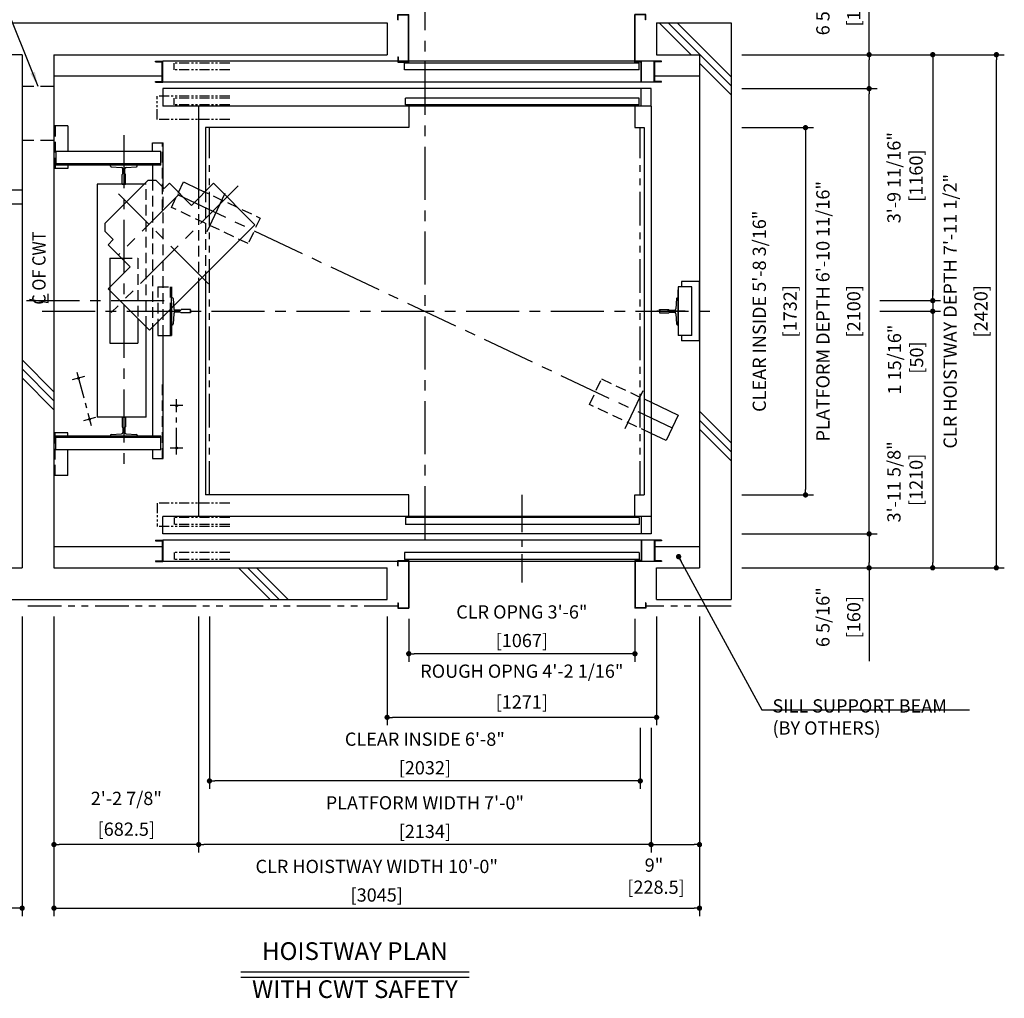
# Model space of a CAD drawing. Units: millimetres. Extents: x 0 to 21000, y 0 to 15000.
# Drawn here: x 4219 to 8863, y 7620 to 12235 of the extents above; entities that cross this region are included whole.
import ezdxf
from ezdxf.enums import TextEntityAlignment as Align

# ---------------------------------------------------------------- set-up
doc = ezdxf.new("R2010")
doc.units = ezdxf.units.MM
doc.header["$LTSCALE"] = 100
for name, pattern in [('CENTER1', [8, 5, -1, 1, -1]), ('CENTERX2', [4, 2.5, -0.5, 0.5, -0.5]), ('DASHDOT', [1, 0.5, -0.25, 0, -0.25]), ('DASHED', [0.75, 0.5, -0.25]), ('DASHED2', [9.525, 6.35, -3.175]), ('DIVIDE', [1.25, 0.5, -0.25, 0, -0.25, 0, -0.25]), ('PHANTOM2', [31.75, 15.875, -3.175, 3.175, -3.175, 3.175, -3.175])]:
    doc.linetypes.add(name, pattern=pattern)
doc.layers.get('0').update_dxf_attribs({"color": 3})
for name, color, linetype in [('BUILDING', 3, 'Continuous'), ('C', 7, 'CENTERX2'), ('CAR', 6, 'Continuous'), ('CENTER-LINE', 7, 'CENTERX2'), ('CWT', 1, 'Continuous'), ('DIM', 2, 'Continuous'), ('DOOR', 7, 'Continuous'), ('OTHERS', 4, 'Continuous'), ('TRACTION-MACHINE', 2, 'Continuous'), ('W-DASHED-LINE', 111, 'PHANTOM2')]:
    doc.layers.add(name, color=color, linetype=linetype)
doc.styles.get("Standard").update_dxf_attribs({"font": 'romans.shx', "bigfont": 'bigfont.shx'})
doc.dimstyles.new('1-40INCH', dxfattribs={"dimscale": 20, "dimtxt": 2.5, "dimasz": 3.5, "dimexe": 1.5, "dimexo": 2, "dimgap": 1, "dimtad": 3, "dimdec": 4, "dimlfac": 0.03937, "dimzin": 3, "dimdsep": 46, "dimlunit": 4, "dimtxsty": 'Standard', "dimcen": 0.09, "dimclrd": 256, "dimclre": 256, "dimclrt": 256, "dimadec": 0, "dimazin": 2, "dimtfac": 1, "dimtdec": 4, "dimtmove": 0, "dimatfit": 3, "dimfxl": 0, "dimfrac": 2, "dimtolj": 1, "dimtzin": 0, "dimarcsym": 0})
doc.dimstyles.new('1-50IN', dxfattribs={"dimscale": 25, "dimtxt": 2.5, "dimasz": 1, "dimexe": 1.5, "dimexo": 2, "dimgap": 1, "dimtad": 3, "dimdsep": 46, "dimtxsty": 'Standard', "dimblk1": 'DOT', "dimblk2": 'DOT', "dimsah": 1, "dimcen": 0.09, "dimclrd": 256, "dimclre": 256, "dimclrt": 256, "dimadec": 0, "dimazin": 0, "dimtfac": 1, "dimtmove": 0, "dimatfit": 3, "dimldrblk": 'DOT', "dimfxl": 0, "dimtolj": 1, "dimtzin": 0, "dimarcsym": 0})
doc.dimstyles.new('1-50IN INCH', dxfattribs={"dimscale": 25, "dimtxt": 2.5, "dimasz": 1, "dimexe": 1.5, "dimexo": 2, "dimgap": 1, "dimtad": 3, "dimdec": 4, "dimlfac": 0.03937, "dimzin": 3, "dimdsep": 46, "dimlunit": 4, "dimtxsty": 'Standard', "dimblk1": 'DOT', "dimblk2": 'DOT', "dimsah": 1, "dimcen": 0.09, "dimclrd": 256, "dimclre": 256, "dimclrt": 256, "dimadec": 0, "dimazin": 2, "dimtfac": 1, "dimtdec": 4, "dimtmove": 0, "dimatfit": 3, "dimldrblk": 'DOT', "dimfxl": 0, "dimfrac": 2, "dimtolj": 1, "dimtzin": 0, "dimarcsym": 0})
doc.dimstyles.new('1-50IN INCH1-2', dxfattribs={"dimscale": 25, "dimtxt": 2.5, "dimasz": 1, "dimexe": 1.5, "dimexo": 2, "dimgap": 1, "dimtad": 3, "dimdec": 1, "dimlfac": 0.03937, "dimzin": 3, "dimdsep": 46, "dimlunit": 4, "dimtxsty": 'Standard', "dimblk1": 'DOT', "dimblk2": 'DOT', "dimsah": 1, "dimcen": 0.09, "dimclrd": 256, "dimclre": 256, "dimclrt": 256, "dimadec": 0, "dimazin": 2, "dimtfac": 1, "dimtdec": 1, "dimtmove": 0, "dimatfit": 3, "dimldrblk": 'DOT', "dimfxl": 0, "dimfrac": 2, "dimtolj": 1, "dimtzin": 0, "dimarcsym": 0})

# ---------------------------------------------------------------- blocks, each defined once
blk = doc.blocks.new('_DOT')
at = {"color": 0, "linetype": 'ByBlock'}
blk.add_line((-0.5, 0), (-1, 0), dxfattribs=at)
at = {"color": 0, "linetype": 'ByBlock', "const_width": 0.5}
blk.add_lwpolyline([(-0.25, 0, 1), (0.25, 0, 1)], format="xyb", close=True, dxfattribs=at)
blk = doc.blocks.new('*D10')
at = {"layer": 'DEFPOINTS', "color": 0}
for p in [(4380.5, 9470), (5063, 9470), (4380.5, 8345)]:
    blk.add_point(p, dxfattribs=at)
at = {"layer": 'DIM', "lineweight": -2}
for p, q in [((4380.5, 9420), (4380.5, 8307.5)), ((5063, 9420), (5063, 8307.5)), ((5038, 8345), (4405.5, 8345))]:
    blk.add_line(p, q, dxfattribs=at)
at = {"layer": 'DIM', "lineweight": -2, "xscale": 25, "yscale": 25, "zscale": 25, "rotation": 180}
blk.add_blockref('_DOT', (4380.5, 8345), dxfattribs=at)
at = {"layer": 'DIM', "lineweight": -2, "xscale": 25, "yscale": 25, "zscale": 25}
blk.add_blockref('_DOT', (5063, 8345), dxfattribs=at)
at = {"layer": 'DIM', "char_height": 62.5, "attachment_point": 5}
for s, insert in [('\\A1;2\'-2 7/8"', (4721.8, 8562.8)), ('\\A1;[682.5]', (4721.8, 8417.6))]:
    blk.add_mtext(s, dxfattribs=dict(at, insert=insert))
blk = doc.blocks.new('*D11')
at = {"layer": 'DEFPOINTS', "color": 0}
for p in [(4380.5, 9470), (7425.5, 9470), (7425.5, 8045)]:
    blk.add_point(p, dxfattribs=at)
at = {"layer": 'DIM', "lineweight": -2}
for p, q in [((4380.5, 9420), (4380.5, 8007.5)), ((7425.5, 9420), (7425.5, 8007.5)), ((4405.5, 8045), (7400.5, 8045))]:
    blk.add_line(p, q, dxfattribs=at)
at = {"layer": 'DIM', "lineweight": -2, "xscale": 25, "yscale": 25, "zscale": 25, "rotation": 180}
blk.add_blockref('_DOT', (4380.5, 8045), dxfattribs=at)
at = {"layer": 'DIM', "lineweight": -2, "xscale": 25, "yscale": 25, "zscale": 25}
blk.add_blockref('_DOT', (7425.5, 8045), dxfattribs=at)
at = {"layer": 'DIM', "char_height": 62.5, "attachment_point": 5}
for s, insert in [('\\A1;CLR HOISTWAY WIDTH 10\'-0"', (5903, 8242)), ('\\A1;[3045]', (5903, 8107.2))]:
    blk.add_mtext(s, dxfattribs=dict(at, insert=insert))
blk = doc.blocks.new('*D12')
at = {"layer": 'DEFPOINTS', "color": 0}
for p in [(7425.5, 9470), (7197, 8945), (7425.5, 8345)]:
    blk.add_point(p, dxfattribs=at)
at = {"layer": 'DIM', "lineweight": -2}
for p, q in [((7425.5, 9420), (7425.5, 8307.5)), ((7197, 8895), (7197, 8307.5)), ((7222, 8345), (7400.5, 8345))]:
    blk.add_line(p, q, dxfattribs=at)
at = {"layer": 'DIM', "lineweight": -2, "xscale": 25, "yscale": 25, "zscale": 25, "rotation": 180}
blk.add_blockref('_DOT', (7197, 8345), dxfattribs=at)
at = {"layer": 'DIM', "lineweight": -2, "xscale": 25, "yscale": 25, "zscale": 25}
blk.add_blockref('_DOT', (7425.5, 8345), dxfattribs=at)
at = {"layer": 'DIM', "insert": (7210.8, 8196.1), "char_height": 62.5, "attachment_point": 5}
blk.add_mtext('\\A1;9"\\P [228.5]', dxfattribs=at)
blk = doc.blocks.new('*D13')
at = {"layer": 'DEFPOINTS', "color": 0}
for p in [(7575.5, 9810), (7575.5, 9650), (8225.5, 9650)]:
    blk.add_point(p, dxfattribs=at)
at = {"layer": 'DIM', "lineweight": -2}
for p, q in [((7625.5, 9810), (8263, 9810)), ((8225.5, 9785), (8225.5, 9675)), ((7625.5, 9650), (8263, 9650)), ((8225.5, 9650), (8225.5, 9210.1))]:
    blk.add_line(p, q, dxfattribs=at)
at = {"layer": 'DIM', "lineweight": -2, "xscale": 25, "yscale": 25, "zscale": 25}
for p, rotation in [((8225.5, 9810), 90), ((8225.5, 9650), 270)]:
    blk.add_blockref('_DOT', p, dxfattribs=dict(at, rotation=rotation))
at = {"layer": 'DIM', "char_height": 62.5, "attachment_point": 5, "rotation": 90}
for s, insert in [('\\A1;6 5/16"', (8007.6, 9417.5)), ('\\A1;[160]', (8152.9, 9417.5))]:
    blk.add_mtext(s, dxfattribs=dict(at, insert=insert))
blk = doc.blocks.new('*D14')
at = {"layer": 'DEFPOINTS', "color": 0}
for p in [(7575.5, 12070), (8825.7, 12070), (7575.5, 9650)]:
    blk.add_point(p, dxfattribs=at)
at = {"layer": 'DIM', "lineweight": -2}
for p, q in [((7625.5, 12070), (8863.2, 12070)), ((8825.7, 9675), (8825.7, 12045)), ((7625.5, 9650), (8863.2, 9650))]:
    blk.add_line(p, q, dxfattribs=at)
at = {"layer": 'DIM', "lineweight": -2, "xscale": 25, "yscale": 25, "zscale": 25}
for p, rotation in [((8825.7, 12070), 90), ((8825.7, 9650), 270)]:
    blk.add_blockref('_DOT', p, dxfattribs=dict(at, rotation=rotation))
at = {"layer": 'DIM', "char_height": 62.5, "attachment_point": 5, "rotation": 90}
for s, insert in [('\\A1;CLR HOISTWAY DEPTH 7\'-11 1/2"', (8607.9, 10860)), ('\\A1;[2420]', (8753.1, 10860))]:
    blk.add_mtext(s, dxfattribs=dict(at, insert=insert))
blk = doc.blocks.new('*D16')
at = {"layer": 'DEFPOINTS', "color": 0}
for p in [(2706.5, 9500), (4230.5, 9470), (2706.5, 8045)]:
    blk.add_point(p, dxfattribs=at)
at = {"layer": 'DIM', "lineweight": -2}
for p, q in [((2706.5, 9450), (2706.5, 8007.5)), ((4230.5, 9420), (4230.5, 8007.5)), ((4205.5, 8045), (2731.5, 8045))]:
    blk.add_line(p, q, dxfattribs=at)
at = {"layer": 'DIM', "lineweight": -2, "xscale": 25, "yscale": 25, "zscale": 25, "rotation": 180}
blk.add_blockref('_DOT', (2706.5, 8045), dxfattribs=at)
at = {"layer": 'DIM', "lineweight": -2, "xscale": 25, "yscale": 25, "zscale": 25}
blk.add_blockref('_DOT', (4230.5, 8045), dxfattribs=at)
at = {"layer": 'DIM', "char_height": 62.5, "attachment_point": 5}
for s, insert in [('\\A1;CONTROL ROOM WIDTH 5\'-0"', (3468.5, 8242)), ('\\A1;[1524]', (3468.5, 8107.2))]:
    blk.add_mtext(s, dxfattribs=dict(at, insert=insert))
blk = doc.blocks.new('*D19')
at = {"layer": 'DEFPOINTS', "color": 0}
for p in [(7575.5, 11726), (7575.5, 9994), (7925.5, 9994)]:
    blk.add_point(p, dxfattribs=at)
at = {"layer": 'DIM', "lineweight": -2}
for p, q in [((7625.5, 11726), (7963, 11726)), ((7925.5, 11701), (7925.5, 10019)), ((7625.5, 9994), (7963, 9994))]:
    blk.add_line(p, q, dxfattribs=at)
at = {"layer": 'DIM', "lineweight": -2, "xscale": 25, "yscale": 25, "zscale": 25}
for p, rotation in [((7925.5, 11726), 90), ((7925.5, 9994), 270)]:
    blk.add_blockref('_DOT', p, dxfattribs=dict(at, rotation=rotation))
at = {"layer": 'DIM', "char_height": 62.5, "attachment_point": 5, "rotation": 90}
for s, insert in [('\\A1;CLEAR INSIDE 5\'-8 3/16"', (7707.6, 10860)), ('\\A1;[1732]', (7852.9, 10860))]:
    blk.add_mtext(s, dxfattribs=dict(at, insert=insert))
blk = doc.blocks.new('*D20')
at = {"layer": 'DEFPOINTS', "color": 0}
for p in [(7575.5, 11910), (8225.5, 11910), (7575.5, 9810)]:
    blk.add_point(p, dxfattribs=at)
at = {"layer": 'DIM', "lineweight": -2}
for p, q in [((7625.5, 11910), (8263, 11910)), ((8225.5, 9835), (8225.5, 11885)), ((7625.5, 9810), (8263, 9810))]:
    blk.add_line(p, q, dxfattribs=at)
at = {"layer": 'DIM', "lineweight": -2, "xscale": 25, "yscale": 25, "zscale": 25}
for p, rotation in [((8225.5, 11910), 90), ((8225.5, 9810), 270)]:
    blk.add_blockref('_DOT', p, dxfattribs=dict(at, rotation=rotation))
at = {"layer": 'DIM', "char_height": 62.5, "attachment_point": 5, "rotation": 90}
for s, insert in [('\\A1;PLATFORM DEPTH 6\'-10 11/16"', (8007.6, 10860)), ('\\A1;[2100]', (8152.9, 10860))]:
    blk.add_mtext(s, dxfattribs=dict(at, insert=insert))
blk = doc.blocks.new('A$C1D493A51')
at = {"layer": 'TRACTION-MACHINE', "linetype": 'Continuous'}
for p, q in [((427.8, 668.2), (468.1, 708.5)), ((503.5, 708.5), (468.1, 708.5)), ((708.5, 503.5), (503.5, 708.5)), ((0, 497.8), (195.2, 693)), ((299.1, 589), (195.2, 693)), ((299.1, 589), (403.1, 693)), ((403.1, 693), (427.8, 668.2)), ((0, 497.8), (497.8, 0)), ((668.2, 427.8), (708.5, 468.1)), ((708.5, 503.5), (708.5, 468.1)), ((668.2, 427.8), (693, 403.1)), ((589, 299.1), (693, 403.1)), ((693, 195.2), (589, 299.1)), ((693, 195.2), (497.8, 0))]:
    blk.add_line(p, q, dxfattribs=at)
at = {"layer": 'TRACTION-MACHINE', "linetype": 'CENTER1', "ltscale": 0.5}
for p, q in [((79.9, 680.9), (677.8, 83.1)), ((219.4, 219.4), (644.1, 644.1)), ((354.6, 644.5), (644.5, 354.6))]:
    blk.add_line(p, q, dxfattribs=at)
blk = doc.blocks.new('*D21')
at = {"layer": 'DEFPOINTS', "color": 0}
for p in [(7575.5, 12070), (8225.5, 12070), (7575.5, 11910)]:
    blk.add_point(p, dxfattribs=at)
at = {"layer": 'DIM', "lineweight": -2}
for p, q in [((8225.5, 12070), (8225.5, 12509.8)), ((7625.5, 12070), (8263, 12070)), ((8225.5, 11935), (8225.5, 12045)), ((7625.5, 11910), (8263, 11910))]:
    blk.add_line(p, q, dxfattribs=at)
at = {"layer": 'DIM', "lineweight": -2, "xscale": 25, "yscale": 25, "zscale": 25}
for p, rotation in [((8225.5, 12070), 90), ((8225.5, 11910), 270)]:
    blk.add_blockref('_DOT', p, dxfattribs=dict(at, rotation=rotation))
at = {"layer": 'DIM', "char_height": 62.5, "attachment_point": 5, "rotation": 90}
for s, insert in [('\\A1;6 5/16"', (8007.6, 12302.4)), ('\\A1;[160]', (8152.9, 12302.4))]:
    blk.add_mtext(s, dxfattribs=dict(at, insert=insert))
blk = doc.blocks.new('*D26')
at = {"layer": 'DEFPOINTS', "color": 0}
for p in [(7575.5, 12070), (8225.5, 10910), (8525.5, 10910)]:
    blk.add_point(p, dxfattribs=at)
at = {"layer": 'DIM', "lineweight": -2}
for p, q in [((7625.5, 12070), (8563, 12070)), ((8525.5, 12045), (8525.5, 10935)), ((8275.5, 10910), (8563, 10910))]:
    blk.add_line(p, q, dxfattribs=at)
at = {"layer": 'DIM', "lineweight": -2, "xscale": 25, "yscale": 25, "zscale": 25}
for p, rotation in [((8525.5, 12070), 90), ((8525.5, 10910), 270)]:
    blk.add_blockref('_DOT', p, dxfattribs=dict(at, rotation=rotation))
at = {"layer": 'DIM', "insert": (8394.8, 11490), "char_height": 62.5, "attachment_point": 5, "rotation": 90}
blk.add_mtext('\\A1;3\'-9 11/16"\\P [1160]', dxfattribs=at)
blk = doc.blocks.new('*D27')
at = {"layer": 'DEFPOINTS', "color": 0}
for p in [(8225.5, 10910), (8225.5, 10860), (8525.5, 10860)]:
    blk.add_point(p, dxfattribs=at)
at = {"layer": 'DIM', "lineweight": -2}
for p, q in [((8525.5, 10935), (8525.5, 10960)), ((8275.5, 10910), (8563, 10910)), ((8525.5, 10910), (8525.5, 10860)), ((8275.5, 10860), (8563, 10860)), ((8525.5, 10835), (8525.5, 10810))]:
    blk.add_line(p, q, dxfattribs=at)
at = {"layer": 'DIM', "lineweight": -2, "xscale": 25, "yscale": 25, "zscale": 25}
for p, rotation in [((8525.5, 10910), 270), ((8525.5, 10860), 90)]:
    blk.add_blockref('_DOT', p, dxfattribs=dict(at, rotation=rotation))
at = {"layer": 'DIM', "insert": (8397.3, 10632.3), "char_height": 62.5, "attachment_point": 5, "rotation": 90}
blk.add_mtext('\\A1;1 15/16"\\P [50]', dxfattribs=at)
blk = doc.blocks.new('*D28')
at = {"layer": 'DEFPOINTS', "color": 0}
for p in [(8225.5, 10860), (7575.5, 9650), (8525.5, 9650)]:
    blk.add_point(p, dxfattribs=at)
at = {"layer": 'DIM', "lineweight": -2}
for p, q in [((8275.5, 10860), (8563, 10860)), ((8525.5, 10835), (8525.5, 9675)), ((7625.5, 9650), (8563, 9650))]:
    blk.add_line(p, q, dxfattribs=at)
at = {"layer": 'DIM', "lineweight": -2, "xscale": 25, "yscale": 25, "zscale": 25}
for p, rotation in [((8525.5, 10860), 90), ((8525.5, 9650), 270)]:
    blk.add_blockref('_DOT', p, dxfattribs=dict(at, rotation=rotation))
at = {"layer": 'DIM', "insert": (8394.8, 10055.4), "char_height": 62.5, "attachment_point": 5, "rotation": 90}
blk.add_mtext('\\A1;3\'-11 5/8"\\P [1210]', dxfattribs=at)
blk = doc.blocks.new('LV2-SS_L4-SS_JJ1067')
at = {"layer": 'DOOR'}
for p, q in [((609.5, 0), (-1693.5, 0)), ((-1693.5, -82), (-1693.5, 0)), ((563.5, 0), (563.5, -82)), ((553.5, -5), (-548.5, -5)), ((-548.5, -5), (-548.5, -37)), ((553.5, -37), (-548.5, -37)), ((553.5, -5), (553.5, -37)), ((609.5, 0), (609.5, -82)), ((609.5, -82), (-1693.5, -82)), ((-1728.5, -112), (-1728.5, -115.2)), ((-1728.5, -112), (-1693.5, -112)), ((-1728.5, -115.2), (-1696.7, -115.2)), ((-1696.7, -115.2), (-1696.7, -208.8)), ((-1693.5, -112), (-1693.5, -212)), ((624.5, -112), (-1693.5, -112)), ((624.5, -112), (624.5, -212)), ((659.5, -112), (624.5, -112)), ((627.7, -115.2), (627.7, -208.8)), ((659.5, -115.2), (627.7, -115.2)), ((659.5, -112), (659.5, -115.2)), ((553.5, -170), (-553.5, -170)), ((-553.5, -170), (-553.5, -202)), ((553.5, -170), (553.5, -202)), ((-1728.5, -208.8), (-1728.5, -212)), ((-1728.5, -208.8), (-1696.7, -208.8)), ((-1728.5, -212), (-1693.5, -212)), ((624.5, -212), (-1693.5, -212)), ((553.5, -202), (-553.5, -202)), ((659.5, -212), (624.5, -212)), ((659.5, -208.8), (627.7, -208.8)), ((659.5, -208.8), (659.5, -212))]:
    blk.add_line(p, q, dxfattribs=at)
at = {"layer": 'OTHERS'}
for p, q in [((563.5, -112), (563.5, -207)), ((565.1, -112), (565.1, -208.6)), ((-584.5, -207), (-533.5, -207)), ((-584.5, -232), (-584.5, -207)), ((-584.5, -232), (-582.9, -232)), ((-582.9, -208.6), (-535.1, -208.6)), ((-582.9, -232), (-582.9, -208.6)), ((-535.1, -208.6), (-535.1, -430.4)), ((-533.5, -207), (-533.5, -432)), ((563.5, -207), (533.5, -207)), ((533.5, -207), (533.5, -432)), ((565.1, -208.6), (535.1, -208.6)), ((535.1, -208.6), (535.1, -430.4)), ((-584.5, -407), (-584.5, -432)), ((-584.5, -407), (-582.9, -407)), ((-582.9, -407), (-582.9, -430.4)), ((582.9, -407), (582.9, -430.4)), ((584.5, -407), (582.9, -407)), ((584.5, -407), (584.5, -432)), ((-584.5, -432), (-533.5, -432)), ((-582.9, -430.4), (-535.1, -430.4)), ((584.5, -432), (533.5, -432)), ((582.9, -430.4), (535.1, -430.4))]:
    blk.add_line(p, q, dxfattribs=at)
at = {"layer": 'W-DASHED-LINE', "ltscale": 0.03}
for p, q in [((-1719.5, 63), (-1719.5, -47)), ((-1378, 63), (-1719.5, 63)), ((-1378, -5), (-1640.5, -5)), ((-1640.5, -5), (-1640.5, -37)), ((-1640.5, -5), (-1640.5, -37)), ((-1378, -37), (-1640.5, -37)), ((-1378, -47), (-1719.5, -47)), ((-1378, -170), (-1640.5, -170)), ((-1640.5, -170), (-1640.5, -202)), ((-1378, -202), (-1640.5, -202))]:
    blk.add_line(p, q, dxfattribs=at)
blk = doc.blocks.new('*D29')
at = {"layer": 'DEFPOINTS', "color": 0}
for p in [(6054, 9460), (7121, 9460), (6054, 9245)]:
    blk.add_point(p, dxfattribs=at)
at = {"layer": 'DIM', "lineweight": -2}
for p, q in [((6054, 9410), (6054, 9207.5)), ((7121, 9410), (7121, 9207.5)), ((7096, 9245), (6079, 9245))]:
    blk.add_line(p, q, dxfattribs=at)
at = {"layer": 'DIM', "lineweight": -2, "xscale": 25, "yscale": 25, "zscale": 25, "rotation": 180}
blk.add_blockref('_DOT', (6054, 9245), dxfattribs=at)
at = {"layer": 'DIM', "lineweight": -2, "xscale": 25, "yscale": 25, "zscale": 25}
blk.add_blockref('_DOT', (7121, 9245), dxfattribs=at)
at = {"layer": 'DIM', "char_height": 62.5, "attachment_point": 5}
for s, insert in [('\\A1;CLR OPNG 3\'-6"', (6587.5, 9442)), ('\\A1;[1067]', (6587.5, 9307.2))]:
    blk.add_mtext(s, dxfattribs=dict(at, insert=insert))
blk = doc.blocks.new('*D30')
at = {"layer": 'DEFPOINTS', "color": 0}
for p in [(5952, 9470), (7223, 9470), (5952, 8945)]:
    blk.add_point(p, dxfattribs=at)
at = {"layer": 'DIM', "lineweight": -2}
for p, q in [((5952, 9420), (5952, 8907.5)), ((7223, 9420), (7223, 8907.5)), ((7198, 8945), (5977, 8945))]:
    blk.add_line(p, q, dxfattribs=at)
at = {"layer": 'DIM', "lineweight": -2, "xscale": 25, "yscale": 25, "zscale": 25, "rotation": 180}
blk.add_blockref('_DOT', (5952, 8945), dxfattribs=at)
at = {"layer": 'DIM', "lineweight": -2, "xscale": 25, "yscale": 25, "zscale": 25}
blk.add_blockref('_DOT', (7223, 8945), dxfattribs=at)
at = {"layer": 'DIM', "char_height": 62.5, "attachment_point": 5}
for s, insert in [('\\A1;ROUGH OPNG 4\'-2 1/16"', (6587.5, 9162.8)), ('\\A1;[1271]', (6587.5, 9017.6))]:
    blk.add_mtext(s, dxfattribs=dict(at, insert=insert))
blk = doc.blocks.new('*D31')
at = {"layer": 'DEFPOINTS', "color": 0}
for p in [(5114, 9470), (7146, 8945), (5114, 8645)]:
    blk.add_point(p, dxfattribs=at)
at = {"layer": 'DIM', "lineweight": -2}
for p, q in [((5114, 9420), (5114, 8607.5)), ((7146, 8895), (7146, 8607.5)), ((7121, 8645), (5139, 8645))]:
    blk.add_line(p, q, dxfattribs=at)
at = {"layer": 'DIM', "lineweight": -2, "xscale": 25, "yscale": 25, "zscale": 25, "rotation": 180}
blk.add_blockref('_DOT', (5114, 8645), dxfattribs=at)
at = {"layer": 'DIM', "lineweight": -2, "xscale": 25, "yscale": 25, "zscale": 25}
blk.add_blockref('_DOT', (7146, 8645), dxfattribs=at)
at = {"layer": 'DIM', "char_height": 62.5, "attachment_point": 5}
for s, insert in [('\\A1;CLEAR INSIDE 6\'-8"', (6130, 8842)), ('\\A1;[2032]', (6130, 8707.2))]:
    blk.add_mtext(s, dxfattribs=dict(at, insert=insert))
blk = doc.blocks.new('*D32')
at = {"layer": 'DEFPOINTS', "color": 0}
for p in [(5063, 9470), (7197, 8945), (5063, 8345)]:
    blk.add_point(p, dxfattribs=at)
at = {"layer": 'DIM', "lineweight": -2}
for p, q in [((5063, 9420), (5063, 8307.5)), ((7197, 8895), (7197, 8307.5)), ((7172, 8345), (5088, 8345))]:
    blk.add_line(p, q, dxfattribs=at)
at = {"layer": 'DIM', "lineweight": -2, "xscale": 25, "yscale": 25, "zscale": 25, "rotation": 180}
blk.add_blockref('_DOT', (5063, 8345), dxfattribs=at)
at = {"layer": 'DIM', "lineweight": -2, "xscale": 25, "yscale": 25, "zscale": 25}
blk.add_blockref('_DOT', (7197, 8345), dxfattribs=at)
at = {"layer": 'DIM', "char_height": 62.5, "attachment_point": 5}
for s, insert in [('\\A1;PLATFORM WIDTH 7\'-0"', (6130, 8542)), ('\\A1;[2134]', (6130, 8407.2))]:
    blk.add_mtext(s, dxfattribs=dict(at, insert=insert))

msp = doc.modelspace()

# ---------------------------------------------------------------- linework, layer by layer
at = {"layer": 'BUILDING', "linetype": 'Continuous', "ltscale": 0.5}
for p, q in [((2556.5, 12219.95702), (5951.99991, 12219.95702)), ((7223, 12219.95702), (7575.5, 12219.95702)), ((4380.5, 12069.95702), (5951.99991, 12069.95702)), ((7223, 12069.95702), (7425.5, 12069.95702)), ((4380.5, 11969.95702), (4890.8, 11969.95702)), ((7215.2, 11969.95702), (7425.5, 11969.95702)), ((4380.5, 9749.95702), (4890.8, 9749.95702)), ((7215.2, 9749.95702), (7425.5, 9749.95702)), ((4130.5, 9649.95702), (4230.5, 9649.95702)), ((4380.5, 9649.95702), (5951.99991, 9649.95702)), ((7223, 9649.95702), (7425.5, 9649.95702)), ((4130.5, 9499.95702), (5951.99991, 9499.95702)), ((7223, 9499.95702), (7575.5, 9499.95702))]:
    msp.add_line(p, q, dxfattribs=at)
at = {"layer": 'BUILDING', "color": 3, "linetype": 'Continuous'}
for p, q in [((5951.99991, 12219.95702), (5951.99991, 12069.95702)), ((7223, 12219.95702), (7223, 12069.95702)), ((7575.5, 12219.95702), (7575.5, 9499.95702)), ((4230.5, 12069.95702), (2706.5, 12069.95702)), ((4230.5, 12069.95702), (4230.5, 9649.95702)), ((4380.5, 12069.95702), (4380.5, 9649.95702)), ((7425.5, 12069.95702), (7425.5, 9649.95702)), ((5951.99991, 9499.95702), (5951.99991, 9649.95702)), ((7223, 9499.95702), (7223, 9649.95702))]:
    msp.add_line(p, q, dxfattribs=at)
at = {"layer": 'BUILDING'}
for p, q in [((7385.9876, 12069.95702), (7235.9876, 12219.95702)), ((7575.5, 11922.87103), (7278.41401, 12219.95702)), ((7575.5, 11965.29744), (7320.84042, 12219.95702)), ((7575.5, 11880.44463), (7425.5, 12030.44463)), ((4380.5, 10480.65675), (4230.5, 10630.65675)), ((4380.5, 10438.23035), (4230.5, 10588.23035)), ((4380.5, 10395.80394), (4230.5, 10545.80394)), ((7575.5, 10239.08388), (7425.5, 10389.08388)), ((7575.5, 10196.65747), (7425.5, 10346.65747)), ((7575.5, 10154.23106), (7425.5, 10304.23106)), ((5400.34692, 9499.95702), (5250.34692, 9649.95702)), ((5442.77332, 9499.95702), (5292.77332, 9649.95702)), ((5485.19973, 9499.95702), (5335.19973, 9649.95702))]:
    msp.add_line(p, q, dxfattribs=at)
at = {"layer": 'BUILDING', "linetype": 'DASHED2', "ltscale": 0.1}
for p, q in [((4380.19991, 11919.95953), (4230.19991, 11919.95953)), ((4380.19991, 11665.95953), (4230.19991, 11665.95953))]:
    msp.add_line(p, q, dxfattribs=at)
at = {"layer": 'C', "color": 0, "ltscale": 0.5}
for p, q in [((4989, 10414.95702), (4929, 10414.95702)), ((4959, 10184.76178), (4959, 10445.15226)), ((4989, 10214.95702), (4929, 10214.95702))]:
    msp.add_line(p, q, dxfattribs=at)
at = {"layer": 'CAR'}
for p, q in [((5063, 11827.95702), (5063, 11392.94179)), ((6054, 11827.95702), (6054, 11725.95702)), ((7121, 11827.95702), (7121, 11725.95702)), ((5095, 11725.95702), (5095, 11424.94179)), ((6054, 11725.95702), (5095, 11725.95702)), ((7121, 11725.95702), (7165, 11725.95702)), ((5095, 11034.61888), (5095, 9993.95702)), ((6054, 9993.95702), (5095, 9993.95702)), ((6054, 9891.95702), (6054, 9993.95702)), ((7121, 9993.95702), (7165, 9993.95702)), ((7121, 9891.95702), (7121, 9993.95702))]:
    msp.add_line(p, q, dxfattribs=at)
at = {"layer": 'CAR', "linetype": 'Continuous'}
for p, q in [((7197, 11827.95702), (7197, 9891.95702)), ((7165, 11725.95702), (7165, 9993.95702)), ((7165, 11100.24012), (7165, 9993.95702)), ((5063, 11002.61888), (5063, 9891.95702))]:
    msp.add_line(p, q, dxfattribs=at)
at = {"layer": 'CAR', "linetype": 'DASHED'}
for p, q in [((5063, 11392.94179), (5063, 11002.61888)), ((5095, 11424.94179), (5095, 11034.61888))]:
    msp.add_line(p, q, dxfattribs=at)
at = {"layer": 'CENTER-LINE', "linetype": 'CENTERX2'}
for p, q in [((6130, 12435.63307), (6130, 9748.95702)), ((4710, 11690.78717), (4710, 10130.70925)), ((4963, 11409.95702), (7297, 10309.95702)), ((4250.74332, 10910.74821), (4911.63984, 10910.74821)), ((4324.29559, 10859.95702), (7481.70441, 10859.95702))]:
    msp.add_line(p, q, dxfattribs=at)
at = {"layer": 'CENTER-LINE'}
for p, q in [((5186.4399, 11414.92423), (5101.38915, 11234.46199)), ((7158.61085, 10485.45206), (7073.5601, 10304.98982))]:
    msp.add_line(p, q, dxfattribs=at)
at = {"layer": 'CENTER-LINE', "color": 0, "linetype": 'CENTERX2', "ltscale": 0.5}
for p, q in [((4524.96826, 10551.87875), (4467.03174, 10536.27875)), ((4488.2, 10573.04701), (4555.8, 10321.98877)), ((4576.96826, 10358.75702), (4519.03174, 10343.15702))]:
    msp.add_line(p, q, dxfattribs=at)
at = {"layer": 'CENTER-LINE', "ltscale": 0.7}
msp.add_line((6587.5, 9993.95702), (6587.5, 9581.54752), dxfattribs=at)
at = {"layer": 'CWT', "linetype": 'Continuous'}
for p, q in [((4806.1603, 11459.95702), (4585, 11459.95702)), ((4815, 11459.95702), (4806.1603, 11459.95702)), ((4643.5, 11109.95702), (4699.08373, 11109.95702)), ((4643.5, 11109.95702), (4643.5, 10973.44179)), ((4643.5, 10973.44179), (4643.5, 10957.65131)), ((4643.5, 10957.65131), (4643.5, 10709.95702)), ((4776.5, 10824.65131), (4776.5, 10709.95702)), ((4815, 10359.95702), (4815, 10786.15131)), ((4643.5, 10709.95702), (4776.5, 10709.95702)), ((4815, 10359.95702), (4585, 10359.95702))]:
    msp.add_line(p, q, dxfattribs=at)
at = {"layer": 'CWT'}
msp.add_line((4585, 11459.95702), (4585, 10359.95702), dxfattribs=at)
at = {"layer": 'CWT', "linetype": 'DASHED'}
for p, q in [((4815, 10786.15131), (4815, 11459.95702)), ((4699.08373, 11109.95702), (4776.5, 11109.95702)), ((4776.5, 11109.95702), (4776.5, 10824.65131))]:
    msp.add_line(p, q, dxfattribs=at)
at = {"layer": 'DIM'}
for p, q in [((4264.45688, 10917.53246), (4353.44321, 10901.84177)), ((4353.44321, 10901.84177), (4353.44321, 10941.70387)), ((7719.76536, 8980.78656), (8698.60669, 8980.78656)), ((5261.27182, 7744.95702), (6338.72818, 7744.95702)), ((5261.27182, 7719.95702), (6338.72818, 7719.95702))]:
    msp.add_line(p, q, dxfattribs=at)
at = {"layer": 'OTHERS', "linetype": 'Continuous'}
for p, q in [((4445.5, 11733.85702), (4380.5, 11733.85702)), ((4380.5, 11733.85702), (4380.5, 11533.85702)), ((4445.5, 11733.85702), (4445.5, 11613.85702)), ((4885, 11613.85702), (4390, 11613.85702)), ((4390, 11613.85702), (4390, 11548.85702)), ((4845, 11654.95702), (4895, 11654.95702)), ((4845, 11613.85702), (4845, 11654.95702)), ((4885, 11548.95702), (4885, 11613.85702)), ((4895, 11444.37084), (4895, 11654.95702)), ((4445.5, 11533.85702), (4380.5, 11533.85702)), ((4885, 11554.85702), (4390, 11554.85702)), ((4885, 11548.85702), (4390, 11548.85702)), ((4445.5, 11548.85702), (4445.5, 11533.85702)), ((4773.5, 11548.85702), (4646.5, 11548.85702)), ((4646.5, 11544.7442), (4646.5, 11548.85702)), ((4650.28152, 11540.75017), (4698.38233, 11538.11902)), ((4705, 11509.01294), (4705, 11531.12946)), ((4715, 11509.01294), (4715, 11531.12946)), ((4721.61767, 11538.11902), (4769.71848, 11540.75017)), ((4773.5, 11544.7442), (4773.5, 11548.85702)), ((4845, 11548.85702), (4845, 11478.90611)), ((4702.06, 11460.75702), (4702.06, 11504.45702)), ((4717.94, 11460.75702), (4717.94, 11504.45702)), ((4702.86, 11459.95702), (4702.06, 11460.75702)), ((4702.86, 11459.95702), (4717.14, 11459.95702)), ((4702.86, 11459.95702), (4717.14, 11459.95702)), ((4717.14, 11459.95702), (4717.94, 11460.75702)), ((7389.9, 10974.95702), (7324.9, 10974.95702)), ((7324.9, 10974.95702), (7324.9, 10744.95702)), ((7325, 10859.95702), (7325, 10960.95704)), ((7340.4, 10999.95702), (7340.4, 10974.95702)), ((7425.5, 10999.95702), (7340.4, 10999.95702)), ((7389.9, 10744.95702), (7389.9, 10974.95702)), ((7425.5, 10719.95702), (7425.5, 10999.95702)), ((7316.79315, 10919.6755), (7314.16199, 10871.57469)), ((7320.78718, 10923.45702), (7324.9, 10923.45702)), ((7324.9, 10796.45702), (7324.9, 10923.45702)), ((7324.9, 10796.45702), (7324.9, 10923.45702)), ((7325, 10794.95702), (7325, 10924.95702)), ((4929.1, 10868.71888), (4929.1, 10744.95702)), ((4935.1, 10874.71888), (4935.1, 10744.95702)), ((7236, 10867.09702), (7236.8, 10867.89702)), ((7236, 10867.09702), (7236, 10852.81702)), ((7236, 10867.09702), (7236, 10852.81702)), ((7236, 10852.81702), (7236.8, 10852.01702)), ((7236.8, 10867.89702), (7280.5, 10867.89702)), ((7236.8, 10852.01702), (7280.5, 10852.01702)), ((7285.05592, 10864.95702), (7307.17244, 10864.95702)), ((7285.05592, 10854.95702), (7307.17244, 10854.95702)), ((7314.16199, 10848.33936), (7316.79315, 10800.23855)), ((7325, 10859.95702), (7325, 10758.95701)), ((4845, 10784.61888), (4845, 10270.95702)), ((4870.1, 10809.71888), (4870.1, 10744.95702)), ((7320.78718, 10796.45702), (7324.9, 10796.45702)), ((4870.1, 10744.95702), (4935.1, 10744.95702)), ((4895, 10164.95702), (4895, 10744.95702)), ((7389.9, 10744.95702), (7324.9, 10744.95702)), ((7340.4, 10744.95702), (7340.4, 10719.95702)), ((7425.5, 10719.95702), (7340.4, 10719.95702)), ((4702.86, 10359.95702), (4702.06, 10359.15702)), ((4702.06, 10359.15702), (4702.06, 10315.45702)), ((4702.86, 10359.95702), (4717.14, 10359.95702)), ((4702.86, 10359.95702), (4717.14, 10359.95702)), ((4717.14, 10359.95702), (4717.94, 10359.15702)), ((4717.94, 10359.15702), (4717.94, 10315.45702)), ((4705, 10310.9011), (4705, 10288.78458)), ((4715, 10310.9011), (4715, 10288.78458)), ((4445.5, 10286.05702), (4380.5, 10286.05702)), ((4380.5, 10286.05702), (4380.5, 10086.05702)), ((4390, 10206.05702), (4390, 10271.05702)), ((4885, 10271.05702), (4390, 10271.05702)), ((4885, 10265.05702), (4390, 10265.05702)), ((4445.5, 10271.05702), (4445.5, 10286.05702)), ((4646.5, 10275.16985), (4646.5, 10271.05702)), ((4773.5, 10271.05702), (4646.5, 10271.05702)), ((4650.28152, 10279.16388), (4698.38233, 10281.79503)), ((4721.61767, 10281.79503), (4769.71848, 10279.16388)), ((4773.5, 10275.16985), (4773.5, 10271.05702)), ((4885, 10206.05702), (4885, 10271.05702)), ((4885, 10206.05702), (4390, 10206.05702)), ((4445.5, 10086.05702), (4445.5, 10206.05702)), ((4845, 10206.05702), (4845, 10164.95702)), ((4845, 10164.95702), (4895, 10164.95702)), ((4445.5, 10086.05702), (4380.5, 10086.05702))]:
    msp.add_line(p, q, dxfattribs=at)
at = {"layer": 'OTHERS', "linetype": 'DASHED'}
for p, q in [((4386.5, 11733.85702), (4386.5, 11533.85702)), ((4891.8, 11336.53798), (4891.8, 11654.95702)), ((4845, 11478.90611), (4845, 10784.61888)), ((4895, 10974.95702), (4895, 11444.37084)), ((5063, 11436.34301), (5353.1793, 11299.58327)), ((4934.64975, 11349.80294), (4968.09677, 11420.77145)), ((5296.4788, 11179.27512), (4934.64975, 11349.80294)), ((5353.1793, 11299.58327), (5296.4788, 11179.27512)), ((4870.1, 10974.95702), (4935.1, 10974.95702)), ((4870.1, 10974.95702), (4870.1, 10809.71888)), ((4895, 10744.95702), (4895, 10974.95702)), ((4929.1, 10974.95702), (4929.1, 10868.71888)), ((4935.1, 10974.95702), (4935.1, 10874.71888)), ((4891.8, 10164.95702), (4891.8, 10536.3959)), ((6906.8207, 10420.33077), (6963.5212, 10540.63893)), ((6963.5212, 10540.63893), (7197, 10430.6018)), ((7197, 10283.57104), (6906.8207, 10420.33077)), ((4386.5, 10086.05702), (4386.5, 10286.05702))]:
    msp.add_line(p, q, dxfattribs=at)
at = {"layer": 'OTHERS'}
for p, q in [((4968.09677, 11420.77145), (4991.35025, 11470.1111)), ((4991.35025, 11470.1111), (5063, 11436.34301)), ((4939.21282, 10923.45702), (4935.1, 10923.45702)), ((4935.1, 10796.45702), (4935.1, 10923.45702)), ((4943.20685, 10919.6755), (4945.83801, 10871.57469)), ((4945.83801, 10848.33936), (4943.20685, 10800.23855)), ((4975.94408, 10864.95702), (4952.82756, 10864.95702)), ((4975.94408, 10854.95702), (4952.82756, 10854.95702)), ((5024.2, 10867.89702), (4980.5, 10867.89702)), ((5024.2, 10852.01702), (4980.5, 10852.01702)), ((5025, 10867.09702), (5024.2, 10867.89702)), ((5025, 10852.81702), (5024.2, 10852.01702)), ((5025, 10867.09702), (5025, 10852.81702)), ((5025, 10867.09702), (5025, 10852.81702)), ((5025, 10852.81702), (5025, 10867.09702)), ((4939.21282, 10796.45702), (4935.1, 10796.45702)), ((7197, 10430.6018), (7325.35025, 10370.1111)), ((7325.35025, 10370.1111), (7268.64975, 10249.80294)), ((7268.64975, 10249.80294), (7197, 10283.57104))]:
    msp.add_line(p, q, dxfattribs=at)
at = {"layer": 'OTHERS', "linetype": 'DASHDOT'}
for p, q in [((7211.23457, 10859.95702), (7235.50144, 10859.95702)), ((7240.93285, 10859.95702), (7223.58611, 10859.95702)), ((7324.9, 10859.95702), (7236, 10859.95702)), ((7357.11361, 10859.95702), (7297.8253, 10859.95702))]:
    msp.add_line(p, q, dxfattribs=at)
at = {"layer": 'OTHERS', "linetype": 'Continuous', "ltscale": 0.5}
msp.add_lwpolyline([(4230.5, 11365.03375), (4180.5, 11365.03375), (4180.5, 11433.03375), (4230.5, 11433.03375)], close=True, dxfattribs=at)
at = {"layer": 'OTHERS', "color": 4, "linetype": 'DIVIDE'}
for centre in [(4496, 10544.07875), (4959, 10414.95702), (4548, 10350.95702), (4959, 10214.95702)]:
    msp.add_circle(centre, 4, dxfattribs=at)
at = {"layer": 'OTHERS', "linetype": 'Continuous'}
for centre, radius, start, end in [((4650.5, 11544.7442), 4, 180, 266.86899225), ((4698, 11531.12946), 7, 0, 86.86899225), ((4722, 11531.12946), 7, 93.13100775, 180), ((4769.5, 11544.7442), 4, 273.13100775, 0), ((4700, 11509.01294), 5, 294.33053374, 0), ((4720, 11509.01294), 5, 180, 245.66946626), ((7320.78718, 10919.45702), 4, 90, 176.86899225), ((7307.17244, 10871.95702), 7, 270, 356.86899225), ((7285.05592, 10869.95702), 5, 204.33053374, 270), ((7285.05592, 10849.95702), 5, 90, 155.66946626), ((7307.17244, 10847.95702), 7, 3.13100775, 90), ((7320.78718, 10800.45702), 4, 183.13100775, 270), ((4700, 10310.9011), 5, 0, 65.66946626), ((4720, 10310.9011), 5, 114.33053374, 180), ((4650.5, 10275.16985), 4, 93.13100775, 180), ((4698, 10288.78458), 7, 273.13100775, 0), ((4722, 10288.78458), 7, 180, 266.86899225), ((4769.5, 10275.16985), 4, 0, 86.86899225)]:
    msp.add_arc(centre, radius, start, end, dxfattribs=at)
at = {"layer": 'OTHERS'}
for centre, radius, start, end in [((4939.21282, 10919.45702), 4, 3.13100775, 90), ((4952.82756, 10871.95702), 7, 183.13100775, 270), ((4952.82756, 10847.95702), 7, 90, 176.86899225), ((4975.94408, 10869.95702), 5, 270, 335.66946626), ((4975.94408, 10849.95702), 5, 24.33053374, 90), ((4939.21282, 10800.45702), 4, 270, 356.86899225)]:
    msp.add_arc(centre, radius, start, end, dxfattribs=at)
at = {"layer": 'W-DASHED-LINE', "ltscale": 0.1}
for p, q in [((5114, 9993.95702), (5114, 11725.95702)), ((7146, 9993.95702), (7146, 11725.95702)), ((6003, 9469.95702), (4230.5, 9469.95702)), ((7575.5, 9469.95702), (7172, 9469.95702))]:
    msp.add_line(p, q, dxfattribs=at)

# ---------------------------------------------------------------- block references
at = {"layer": 'DOOR', "linetype": 'Continuous', "ltscale": 0.5, "xscale": -1, "rotation": 180}
msp.add_blockref('LV2-SS_L4-SS_JJ1067', (6587.5, 11827.95699), dxfattribs=at)
at = {"layer": 'DOOR', "linetype": 'Continuous', "ltscale": 0.5}
msp.add_blockref('LV2-SS_L4-SS_JJ1067', (6587.5, 9891.95706), dxfattribs=at)
at = {"layer": 'TRACTION-MACHINE', "xscale": -1}
msp.add_blockref('A$C1D493A51', (5328.56942, 10770.38509), dxfattribs=at)

# ---------------------------------------------------------------- texts
at = {"layer": 'DIM'}
for s, p in [('HOISTWAY PLAN', (5800, 7774.95702)), ('WITH CWT SAFETY', (5800, 7595.51258))]:
    msp.add_text(s, height=83.3333333, rotation=0.0000025, dxfattribs=at).set_placement(p, align=Align.BOTTOM_CENTER)
at = {"layer": 'DIM', "insert": (4340.79835, 10891.038), "char_height": 62.5, "attachment_point": 7, "rotation": 90}
msp.add_mtext('{\\W0.9;C OF CWT}', dxfattribs=at)
at = {"layer": 'DIM', "insert": (7769.76536, 8863.48422), "char_height": 62.5, "attachment_point": 7}
msp.add_mtext('\\A1;SILL SUPPORT BEAM\\P(BY OTHERS)', dxfattribs=at)

# ---------------------------------------------------------------- dimensions: what is measured, and where the dimension line sits
at = {"layer": 'DIM'}
for base, p1, p2, angle, picture, middle in [((8225.5, 12069.95702), (7575.5, 11909.95702), (7575.5, 12069.95702), 270, '*D21', (8080.2619, 12302.3975)), ((8225.5, 9649.95702), (7575.5, 9809.95702), (7575.5, 9649.95702), 90, '*D13', (8080.2619, 9417.51655))]:
    dim = msp.add_linear_dim(base=base, p1=p1, p2=p2, angle=angle, dimstyle='1-50IN INCH', override={"dimpost": '\\X'}, dxfattribs=at)
    dim.commit()
    dim.dimension.update_dxf_attribs({"geometry": picture, "text_midpoint": middle})
for base, p1, p2, angle, text, dimstyle, picture, middle in [((8825.74085, 12069.95702), (7575.5, 9649.95702), (7575.5, 12069.95702), 90, 'CLR HOISTWAY DEPTH <>', '1-50IN INCH1-2', '*D14', (8680.50275, 10859.95702)), ((8225.5, 11909.95702), (7575.5, 9809.95702), (7575.5, 11909.95702), 90, 'PLATFORM DEPTH <>', '1-50IN INCH', '*D20', (8080.2619, 10859.95702)), ((7925.5, 9993.95702), (7575.5, 11725.95702), (7575.5, 9993.95702), 90, 'CLEAR INSIDE <>', '1-50IN INCH', '*D19', (7780.2619, 10859.95702)), ((6053.99991, 9244.95702), (7120.99991, 9459.95702), (6053.99991, 9459.95702), 180, 'CLR OPNG <>', '1-50IN INCH', '*D29', (6587.49991, 9379.77845)), ((5063, 8344.95702), (7197, 8944.95702), (5063, 9469.95702), 180, 'PLATFORM WIDTH <>', '1-50IN INCH', '*D32', (6130, 8479.77845)), ((5114, 8644.95702), (7146, 8944.95702), (5114, 9469.95702), 180, 'CLEAR INSIDE <>', '1-50IN INCH', '*D31', (6130, 8779.77845)), ((5951.99991, 8944.95702), (7222.99991, 9469.95702), (5951.99991, 9469.95702), 180, 'ROUGH OPNG <>', '1-50IN INCH', '*D30', (6587.49991, 9090.19512))]:
    dim = msp.add_linear_dim(base=base, p1=p1, p2=p2, angle=angle, text=text, dimstyle=dimstyle, override={"dimpost": '\\X'}, dxfattribs=at)
    dim.commit()
    dim.dimension.update_dxf_attribs({"geometry": picture, "text_midpoint": middle})
for base, p1, p2, override, picture, middle in [((8525.5, 10909.95702), (7575.5, 12069.95702), (8225.5, 10909.95702), {"dimpost": '\\X'}, '*D26', (8525.5, 11489.95702)), ((8525.5, 10859.95702), (8225.5, 10909.95702), (8225.5, 10859.95702), {"dimpost": '\\X', "dimtmove": 2}, '*D27', (8397.25319, 10632.26868)), ((8525.5, 9649.95702), (8225.5, 10859.95702), (7575.5, 9649.95702), {"dimpost": '\\X'}, '*D28', (8525.5, 10055.37301))]:
    dim = msp.add_linear_dim(base=base, p1=p1, p2=p2, angle=90, dimstyle='1-50IN INCH', override=override, dxfattribs=at)
    dim.commit()
    dim.dimension.update_dxf_attribs({"geometry": picture, "text_midpoint": middle, "dimtype": 160})
for base, p1, p2, text, picture, middle in [((2706.5, 8044.95702), (4230.5, 9469.95702), (2706.5, 9499.95702), 'CONTROL ROOM WIDTH <>', '*D16', (3468.5, 8179.77845)), ((7425.5, 8044.95702), (4380.5, 9469.95702), (7425.5, 9469.95702), 'CLR HOISTWAY WIDTH <>', '*D11', (5903, 8179.77845))]:
    dim = msp.add_linear_dim(base=base, p1=p1, p2=p2, text=text, dimstyle='1-50IN INCH1-2', override={"dimpost": '\\X'}, dxfattribs=at)
    dim.commit()
    dim.dimension.update_dxf_attribs({"geometry": picture, "text_midpoint": middle})
dim = msp.add_linear_dim(base=(4380.5, 8344.95702), p1=(5063, 9469.95702), p2=(4380.5, 9469.95702), dimstyle='1-50IN INCH', override={"dimpost": '\\X', "dimtmove": 2}, dxfattribs=at)
dim.commit()
dim.dimension.update_dxf_attribs({"geometry": '*D10', "text_midpoint": (4721.75, 8490.19512)})
dim = msp.add_linear_dim(base=(7425.5, 8344.95702), p1=(7197, 8944.95702), p2=(7425.5, 9469.95702), dimstyle='1-50IN INCH', override={"dimpost": '\\X', "dimtmove": 2}, dxfattribs=at)
dim.commit()
dim.dimension.update_dxf_attribs({"geometry": '*D12', "text_midpoint": (7210.76558, 8196.12088), "dimtype": 160})

# ---------------------------------------------------------------- leaders
at = {"layer": 'DIM', "annotation_type": 0, "has_hookline": 1, "hookline_direction": 1, "text_width": 1064.88095}
msp.add_leader([(4305.5, 11920.38159), (3941.41916, 12834.9016), (3871.41916, 12834.9016)], dimstyle='1-40INCH', override={"dimtad": 1}, dxfattribs=at)
at = {"layer": 'DIM'}
msp.add_leader([(7327.1013, 9702.72081), (7719.76536, 8980.78656), (7744.76536, 8980.78656)], dimstyle='1-50IN', dxfattribs=at)

doc.saveas('drawing.dxf')
